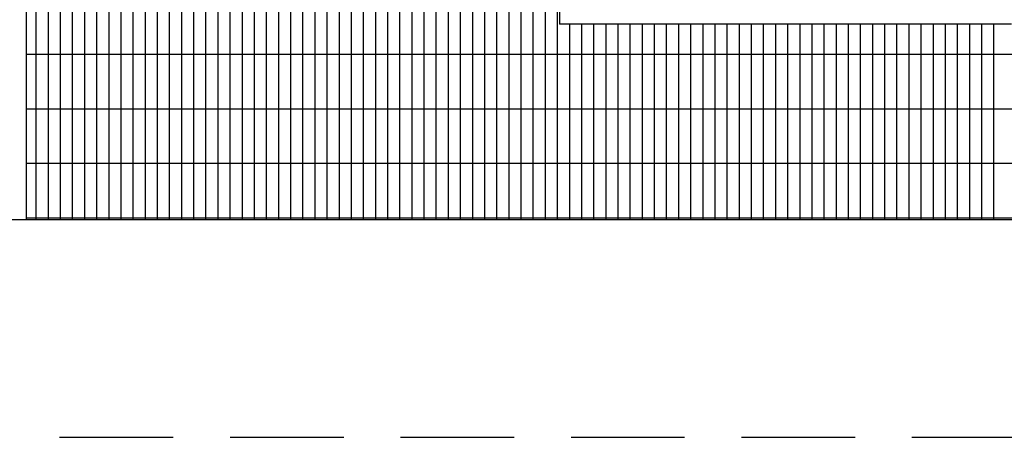
# Model space of a CAD drawing. Units: inches. Extents: x -7801 to 15127, y -13757 to 2262.
# Drawn here: x -2951 to -2735, y -2090 to -1998 of the extents above; entities that cross this region are included whole.
import ezdxf

# ---------------------------------------------------------------- set-up
doc = ezdxf.new("R2010")
doc.units = ezdxf.units.IN
doc.header["$LTSCALE"] = 0.5
doc.header["$MEASUREMENT"] = 0
doc.linetypes.add('HIDDEN', pattern=[0.375, 0.25, -0.125])

msp = doc.modelspace()

# ---------------------------------------------------------------- linework, layer by layer
for p, q in [((-2950.09233, -1657.04033), (-2950.09233, -2042.04033)), ((-2832.75094, -1776.04033), (-2832.75094, -1999.04033)), ((-2947.83547, -2005.66533), (-2947.83547, -1993.66533)), ((-2945.16877, -2005.66533), (-2945.16877, -1993.66533)), ((-2942.50207, -2005.66533), (-2942.50207, -1993.66533)), ((-2939.83537, -2005.66533), (-2939.83537, -1993.66533)), ((-2937.16867, -2005.66533), (-2937.16867, -1993.66533)), ((-2934.50197, -2005.66533), (-2934.50197, -1993.66533)), ((-2931.83527, -2005.66533), (-2931.83527, -1993.66533)), ((-2929.16857, -2005.66533), (-2929.16857, -1993.66533)), ((-2926.50187, -2005.66533), (-2926.50187, -1993.66533)), ((-2923.83517, -2005.66533), (-2923.83517, -1993.66533)), ((-2921.16847, -2005.66533), (-2921.16847, -1993.66533)), ((-2918.50177, -2005.66533), (-2918.50177, -1993.66533)), ((-2915.83507, -2005.66533), (-2915.83507, -1993.66533)), ((-2913.16837, -2005.66533), (-2913.16837, -1993.66533)), ((-2910.50167, -2005.66533), (-2910.50167, -1993.66533)), ((-2907.83497, -2005.66533), (-2907.83497, -1993.66533)), ((-2905.16827, -2005.66533), (-2905.16827, -1993.66533)), ((-2902.50157, -2005.66533), (-2902.50157, -1993.66533)), ((-2899.83487, -2005.66533), (-2899.83487, -1993.66533)), ((-2897.16817, -2005.66533), (-2897.16817, -1993.66533)), ((-2894.50147, -2005.66533), (-2894.50147, -1993.66533)), ((-2891.83477, -2005.66533), (-2891.83477, -1993.66533)), ((-2889.16807, -2005.66533), (-2889.16807, -1993.66533)), ((-2886.50137, -2005.66533), (-2886.50137, -1993.66533)), ((-2883.83467, -2005.66533), (-2883.83467, -1993.66533)), ((-2881.16797, -2005.66533), (-2881.16797, -1993.66533)), ((-2878.50127, -2005.66533), (-2878.50127, -1993.66533)), ((-2875.83457, -2005.66533), (-2875.83457, -1993.66533)), ((-2873.16787, -2005.66533), (-2873.16787, -1993.66533)), ((-2870.50117, -2005.66533), (-2870.50117, -1993.66533)), ((-2867.83447, -2005.66533), (-2867.83447, -1993.66533)), ((-2865.16777, -2005.66533), (-2865.16777, -1993.66533)), ((-2862.50107, -2005.66533), (-2862.50107, -1993.66533)), ((-2859.83437, -2005.66533), (-2859.83437, -1993.66533)), ((-2857.16767, -2005.66533), (-2857.16767, -1993.66533)), ((-2854.50097, -2005.66533), (-2854.50097, -1993.66533)), ((-2851.83427, -2005.66533), (-2851.83427, -1993.66533)), ((-2849.16757, -2005.66533), (-2849.16757, -1993.66533)), ((-2846.50087, -2005.66533), (-2846.50087, -1993.66533)), ((-2843.83417, -2005.66533), (-2843.83417, -1993.66533)), ((-2841.16747, -2005.66533), (-2841.16747, -1993.66533)), ((-2838.50077, -2005.66533), (-2838.50077, -1993.66533)), ((-2835.83407, -2005.66533), (-2835.83407, -1993.66533)), ((-2833.16737, -2005.66533), (-2833.16737, -1993.66533)), ((-2733.28275, -1999.04033), (-2832.75094, -1999.04033)), ((-2830.50067, -2005.66533), (-2830.50067, -1999.04033)), ((-2827.83397, -2005.66533), (-2827.83397, -1999.04033)), ((-2825.16727, -2005.66533), (-2825.16727, -1999.04033)), ((-2822.50057, -2005.66533), (-2822.50057, -1999.04033)), ((-2819.83387, -2005.66533), (-2819.83387, -1999.04033)), ((-2817.16717, -2005.66533), (-2817.16717, -1999.04033)), ((-2814.50047, -2005.66533), (-2814.50047, -1999.04033)), ((-2811.83377, -2005.66533), (-2811.83377, -1999.04033)), ((-2809.16707, -2005.66533), (-2809.16707, -1999.04033)), ((-2806.50037, -2005.66533), (-2806.50037, -1999.04033)), ((-2803.83367, -2005.66533), (-2803.83367, -1999.04033)), ((-2801.16697, -2005.66533), (-2801.16697, -1999.04033)), ((-2798.50027, -2005.66533), (-2798.50027, -1999.04033)), ((-2795.83357, -2005.66533), (-2795.83357, -1999.04033)), ((-2793.16687, -2005.66533), (-2793.16687, -1999.04033)), ((-2790.50017, -2005.66533), (-2790.50017, -1999.04033)), ((-2787.83347, -2005.66533), (-2787.83347, -1999.04033)), ((-2785.16677, -2005.66533), (-2785.16677, -1999.04033)), ((-2782.50007, -2005.66533), (-2782.50007, -1999.04033)), ((-2779.83337, -2005.66533), (-2779.83337, -1999.04033)), ((-2777.16667, -2005.66533), (-2777.16667, -1999.04033)), ((-2774.49997, -2005.66533), (-2774.49997, -1999.04033)), ((-2771.83327, -2005.66533), (-2771.83327, -1999.04033)), ((-2769.16657, -2005.66533), (-2769.16657, -1999.04033)), ((-2766.49987, -2005.66533), (-2766.49987, -1999.04033)), ((-2763.83317, -2005.66533), (-2763.83317, -1999.04033)), ((-2761.16647, -2005.66533), (-2761.16647, -1999.04033)), ((-2758.49977, -2005.66533), (-2758.49977, -1999.04033)), ((-2755.83307, -2005.66533), (-2755.83307, -1999.04033)), ((-2753.16637, -2005.66533), (-2753.16637, -1999.04033)), ((-2750.49967, -2005.66533), (-2750.49967, -1999.04033)), ((-2747.83297, -2005.66533), (-2747.83297, -1999.04033)), ((-2745.16627, -2005.66533), (-2745.16627, -1999.04033)), ((-2742.49957, -2005.66533), (-2742.49957, -1999.04033)), ((-2739.83287, -2005.66533), (-2739.83287, -1999.04033)), ((-2737.16617, -2005.66533), (-2737.16617, -1999.04033)), ((-2950.09233, -2005.66533), (-2702.00363, -2005.66533)), ((-2947.83547, -2017.66533), (-2947.83547, -2005.66533)), ((-2947.83547, -2005.66533), (-2947.83547, -2005.66533)), ((-2945.16877, -2017.66533), (-2945.16877, -2005.66533)), ((-2945.16877, -2005.66533), (-2945.16877, -2005.66533)), ((-2942.50207, -2017.66533), (-2942.50207, -2005.66533)), ((-2942.50207, -2005.66533), (-2942.50207, -2005.66533)), ((-2939.83537, -2017.66533), (-2939.83537, -2005.66533)), ((-2939.83537, -2005.66533), (-2939.83537, -2005.66533)), ((-2937.16867, -2017.66533), (-2937.16867, -2005.66533)), ((-2937.16867, -2005.66533), (-2937.16867, -2005.66533)), ((-2934.50197, -2017.66533), (-2934.50197, -2005.66533)), ((-2934.50197, -2005.66533), (-2934.50197, -2005.66533)), ((-2931.83527, -2017.66533), (-2931.83527, -2005.66533)), ((-2931.83527, -2005.66533), (-2931.83527, -2005.66533)), ((-2929.16857, -2017.66533), (-2929.16857, -2005.66533)), ((-2929.16857, -2005.66533), (-2929.16857, -2005.66533)), ((-2926.50187, -2017.66533), (-2926.50187, -2005.66533)), ((-2926.50187, -2005.66533), (-2926.50187, -2005.66533)), ((-2923.83517, -2017.66533), (-2923.83517, -2005.66533)), ((-2923.83517, -2005.66533), (-2923.83517, -2005.66533)), ((-2921.16847, -2017.66533), (-2921.16847, -2005.66533)), ((-2921.16847, -2005.66533), (-2921.16847, -2005.66533)), ((-2918.50177, -2017.66533), (-2918.50177, -2005.66533)), ((-2918.50177, -2005.66533), (-2918.50177, -2005.66533)), ((-2915.83507, -2017.66533), (-2915.83507, -2005.66533)), ((-2915.83507, -2005.66533), (-2915.83507, -2005.66533)), ((-2913.16837, -2017.66533), (-2913.16837, -2005.66533)), ((-2913.16837, -2005.66533), (-2913.16837, -2005.66533)), ((-2910.50167, -2017.66533), (-2910.50167, -2005.66533)), ((-2910.50167, -2005.66533), (-2910.50167, -2005.66533)), ((-2907.83497, -2017.66533), (-2907.83497, -2005.66533)), ((-2907.83497, -2005.66533), (-2907.83497, -2005.66533)), ((-2905.16827, -2017.66533), (-2905.16827, -2005.66533)), ((-2905.16827, -2005.66533), (-2905.16827, -2005.66533)), ((-2902.50157, -2017.66533), (-2902.50157, -2005.66533)), ((-2902.50157, -2005.66533), (-2902.50157, -2005.66533)), ((-2899.83487, -2017.66533), (-2899.83487, -2005.66533)), ((-2899.83487, -2005.66533), (-2899.83487, -2005.66533)), ((-2897.16817, -2017.66533), (-2897.16817, -2005.66533)), ((-2897.16817, -2005.66533), (-2897.16817, -2005.66533)), ((-2894.50147, -2017.66533), (-2894.50147, -2005.66533)), ((-2894.50147, -2005.66533), (-2894.50147, -2005.66533)), ((-2891.83477, -2017.66533), (-2891.83477, -2005.66533)), ((-2891.83477, -2005.66533), (-2891.83477, -2005.66533)), ((-2889.16807, -2017.66533), (-2889.16807, -2005.66533)), ((-2889.16807, -2005.66533), (-2889.16807, -2005.66533)), ((-2886.50137, -2017.66533), (-2886.50137, -2005.66533)), ((-2886.50137, -2005.66533), (-2886.50137, -2005.66533)), ((-2883.83467, -2017.66533), (-2883.83467, -2005.66533)), ((-2883.83467, -2005.66533), (-2883.83467, -2005.66533)), ((-2881.16797, -2017.66533), (-2881.16797, -2005.66533)), ((-2881.16797, -2005.66533), (-2881.16797, -2005.66533)), ((-2878.50127, -2017.66533), (-2878.50127, -2005.66533)), ((-2878.50127, -2005.66533), (-2878.50127, -2005.66533)), ((-2875.83457, -2017.66533), (-2875.83457, -2005.66533)), ((-2875.83457, -2005.66533), (-2875.83457, -2005.66533)), ((-2873.16787, -2017.66533), (-2873.16787, -2005.66533)), ((-2873.16787, -2005.66533), (-2873.16787, -2005.66533)), ((-2870.50117, -2017.66533), (-2870.50117, -2005.66533)), ((-2870.50117, -2005.66533), (-2870.50117, -2005.66533)), ((-2867.83447, -2017.66533), (-2867.83447, -2005.66533)), ((-2867.83447, -2005.66533), (-2867.83447, -2005.66533)), ((-2865.16777, -2017.66533), (-2865.16777, -2005.66533)), ((-2865.16777, -2005.66533), (-2865.16777, -2005.66533)), ((-2862.50107, -2017.66533), (-2862.50107, -2005.66533)), ((-2862.50107, -2005.66533), (-2862.50107, -2005.66533)), ((-2859.83437, -2017.66533), (-2859.83437, -2005.66533)), ((-2859.83437, -2005.66533), (-2859.83437, -2005.66533)), ((-2857.16767, -2017.66533), (-2857.16767, -2005.66533)), ((-2857.16767, -2005.66533), (-2857.16767, -2005.66533)), ((-2854.50097, -2017.66533), (-2854.50097, -2005.66533)), ((-2854.50097, -2005.66533), (-2854.50097, -2005.66533)), ((-2851.83427, -2017.66533), (-2851.83427, -2005.66533)), ((-2851.83427, -2005.66533), (-2851.83427, -2005.66533)), ((-2849.16757, -2017.66533), (-2849.16757, -2005.66533)), ((-2849.16757, -2005.66533), (-2849.16757, -2005.66533)), ((-2846.50087, -2017.66533), (-2846.50087, -2005.66533)), ((-2846.50087, -2005.66533), (-2846.50087, -2005.66533)), ((-2843.83417, -2017.66533), (-2843.83417, -2005.66533)), ((-2843.83417, -2005.66533), (-2843.83417, -2005.66533)), ((-2841.16747, -2017.66533), (-2841.16747, -2005.66533)), ((-2841.16747, -2005.66533), (-2841.16747, -2005.66533)), ((-2838.50077, -2017.66533), (-2838.50077, -2005.66533)), ((-2838.50077, -2005.66533), (-2838.50077, -2005.66533)), ((-2835.83407, -2017.66533), (-2835.83407, -2005.66533)), ((-2835.83407, -2005.66533), (-2835.83407, -2005.66533)), ((-2833.16737, -2017.66533), (-2833.16737, -2005.66533)), ((-2833.16737, -2005.66533), (-2833.16737, -2005.66533)), ((-2830.50067, -2017.66533), (-2830.50067, -2005.66533)), ((-2830.50067, -2005.66533), (-2830.50067, -2005.66533)), ((-2827.83397, -2017.66533), (-2827.83397, -2005.66533)), ((-2827.83397, -2005.66533), (-2827.83397, -2005.66533)), ((-2825.16727, -2017.66533), (-2825.16727, -2005.66533)), ((-2825.16727, -2005.66533), (-2825.16727, -2005.66533)), ((-2822.50057, -2017.66533), (-2822.50057, -2005.66533)), ((-2822.50057, -2005.66533), (-2822.50057, -2005.66533)), ((-2819.83387, -2017.66533), (-2819.83387, -2005.66533)), ((-2819.83387, -2005.66533), (-2819.83387, -2005.66533)), ((-2817.16717, -2017.66533), (-2817.16717, -2005.66533)), ((-2817.16717, -2005.66533), (-2817.16717, -2005.66533)), ((-2814.50047, -2017.66533), (-2814.50047, -2005.66533)), ((-2814.50047, -2005.66533), (-2814.50047, -2005.66533)), ((-2811.83377, -2017.66533), (-2811.83377, -2005.66533)), ((-2811.83377, -2005.66533), (-2811.83377, -2005.66533)), ((-2809.16707, -2017.66533), (-2809.16707, -2005.66533)), ((-2809.16707, -2005.66533), (-2809.16707, -2005.66533)), ((-2806.50037, -2017.66533), (-2806.50037, -2005.66533)), ((-2806.50037, -2005.66533), (-2806.50037, -2005.66533)), ((-2803.83367, -2017.66533), (-2803.83367, -2005.66533)), ((-2803.83367, -2005.66533), (-2803.83367, -2005.66533)), ((-2801.16697, -2017.66533), (-2801.16697, -2005.66533)), ((-2801.16697, -2005.66533), (-2801.16697, -2005.66533)), ((-2798.50027, -2017.66533), (-2798.50027, -2005.66533)), ((-2798.50027, -2005.66533), (-2798.50027, -2005.66533)), ((-2795.83357, -2017.66533), (-2795.83357, -2005.66533)), ((-2795.83357, -2005.66533), (-2795.83357, -2005.66533)), ((-2793.16687, -2017.66533), (-2793.16687, -2005.66533)), ((-2793.16687, -2005.66533), (-2793.16687, -2005.66533)), ((-2790.50017, -2017.66533), (-2790.50017, -2005.66533)), ((-2790.50017, -2005.66533), (-2790.50017, -2005.66533)), ((-2787.83347, -2017.66533), (-2787.83347, -2005.66533)), ((-2787.83347, -2005.66533), (-2787.83347, -2005.66533)), ((-2785.16677, -2017.66533), (-2785.16677, -2005.66533)), ((-2785.16677, -2005.66533), (-2785.16677, -2005.66533)), ((-2782.50007, -2017.66533), (-2782.50007, -2005.66533)), ((-2782.50007, -2005.66533), (-2782.50007, -2005.66533)), ((-2779.83337, -2017.66533), (-2779.83337, -2005.66533)), ((-2779.83337, -2005.66533), (-2779.83337, -2005.66533)), ((-2777.16667, -2017.66533), (-2777.16667, -2005.66533)), ((-2777.16667, -2005.66533), (-2777.16667, -2005.66533)), ((-2774.49997, -2017.66533), (-2774.49997, -2005.66533)), ((-2774.49997, -2005.66533), (-2774.49997, -2005.66533)), ((-2771.83327, -2017.66533), (-2771.83327, -2005.66533)), ((-2771.83327, -2005.66533), (-2771.83327, -2005.66533)), ((-2769.16657, -2017.66533), (-2769.16657, -2005.66533)), ((-2769.16657, -2005.66533), (-2769.16657, -2005.66533)), ((-2766.49987, -2017.66533), (-2766.49987, -2005.66533)), ((-2766.49987, -2005.66533), (-2766.49987, -2005.66533)), ((-2763.83317, -2017.66533), (-2763.83317, -2005.66533)), ((-2763.83317, -2005.66533), (-2763.83317, -2005.66533)), ((-2761.16647, -2017.66533), (-2761.16647, -2005.66533)), ((-2761.16647, -2005.66533), (-2761.16647, -2005.66533)), ((-2758.49977, -2017.66533), (-2758.49977, -2005.66533)), ((-2758.49977, -2005.66533), (-2758.49977, -2005.66533)), ((-2755.83307, -2017.66533), (-2755.83307, -2005.66533)), ((-2755.83307, -2005.66533), (-2755.83307, -2005.66533)), ((-2753.16637, -2017.66533), (-2753.16637, -2005.66533)), ((-2753.16637, -2005.66533), (-2753.16637, -2005.66533)), ((-2750.49967, -2017.66533), (-2750.49967, -2005.66533)), ((-2750.49967, -2005.66533), (-2750.49967, -2005.66533)), ((-2747.83297, -2017.66533), (-2747.83297, -2005.66533)), ((-2747.83297, -2005.66533), (-2747.83297, -2005.66533)), ((-2745.16627, -2017.66533), (-2745.16627, -2005.66533)), ((-2745.16627, -2005.66533), (-2745.16627, -2005.66533)), ((-2742.49957, -2017.66533), (-2742.49957, -2005.66533)), ((-2742.49957, -2005.66533), (-2742.49957, -2005.66533)), ((-2739.83287, -2017.66533), (-2739.83287, -2005.66533)), ((-2739.83287, -2005.66533), (-2739.83287, -2005.66533)), ((-2737.16617, -2017.66533), (-2737.16617, -2005.66533)), ((-2737.16617, -2005.66533), (-2737.16617, -2005.66533)), ((-2950.09233, -2017.66533), (-2702.00363, -2017.66533)), ((-2947.83547, -2029.66533), (-2947.83547, -2017.66533)), ((-2947.83547, -2017.66533), (-2947.83547, -2017.66533)), ((-2945.16877, -2029.66533), (-2945.16877, -2017.66533)), ((-2945.16877, -2017.66533), (-2945.16877, -2017.66533)), ((-2942.50207, -2029.66533), (-2942.50207, -2017.66533)), ((-2942.50207, -2017.66533), (-2942.50207, -2017.66533)), ((-2939.83537, -2029.66533), (-2939.83537, -2017.66533)), ((-2939.83537, -2017.66533), (-2939.83537, -2017.66533)), ((-2937.16867, -2029.66533), (-2937.16867, -2017.66533)), ((-2937.16867, -2017.66533), (-2937.16867, -2017.66533)), ((-2934.50197, -2029.66533), (-2934.50197, -2017.66533)), ((-2934.50197, -2017.66533), (-2934.50197, -2017.66533)), ((-2931.83527, -2029.66533), (-2931.83527, -2017.66533)), ((-2931.83527, -2017.66533), (-2931.83527, -2017.66533)), ((-2929.16857, -2029.66533), (-2929.16857, -2017.66533)), ((-2929.16857, -2017.66533), (-2929.16857, -2017.66533)), ((-2926.50187, -2029.66533), (-2926.50187, -2017.66533)), ((-2926.50187, -2017.66533), (-2926.50187, -2017.66533)), ((-2923.83517, -2029.66533), (-2923.83517, -2017.66533)), ((-2923.83517, -2017.66533), (-2923.83517, -2017.66533)), ((-2921.16847, -2029.66533), (-2921.16847, -2017.66533)), ((-2921.16847, -2017.66533), (-2921.16847, -2017.66533)), ((-2918.50177, -2029.66533), (-2918.50177, -2017.66533)), ((-2918.50177, -2017.66533), (-2918.50177, -2017.66533)), ((-2915.83507, -2029.66533), (-2915.83507, -2017.66533)), ((-2915.83507, -2017.66533), (-2915.83507, -2017.66533)), ((-2913.16837, -2029.66533), (-2913.16837, -2017.66533)), ((-2913.16837, -2017.66533), (-2913.16837, -2017.66533)), ((-2910.50167, -2029.66533), (-2910.50167, -2017.66533)), ((-2910.50167, -2017.66533), (-2910.50167, -2017.66533)), ((-2907.83497, -2029.66533), (-2907.83497, -2017.66533)), ((-2907.83497, -2017.66533), (-2907.83497, -2017.66533)), ((-2905.16827, -2029.66533), (-2905.16827, -2017.66533)), ((-2905.16827, -2017.66533), (-2905.16827, -2017.66533)), ((-2902.50157, -2029.66533), (-2902.50157, -2017.66533)), ((-2902.50157, -2017.66533), (-2902.50157, -2017.66533)), ((-2899.83487, -2029.66533), (-2899.83487, -2017.66533)), ((-2899.83487, -2017.66533), (-2899.83487, -2017.66533)), ((-2897.16817, -2029.66533), (-2897.16817, -2017.66533)), ((-2897.16817, -2017.66533), (-2897.16817, -2017.66533)), ((-2894.50147, -2029.66533), (-2894.50147, -2017.66533)), ((-2894.50147, -2017.66533), (-2894.50147, -2017.66533)), ((-2891.83477, -2029.66533), (-2891.83477, -2017.66533)), ((-2891.83477, -2017.66533), (-2891.83477, -2017.66533)), ((-2889.16807, -2029.66533), (-2889.16807, -2017.66533)), ((-2889.16807, -2017.66533), (-2889.16807, -2017.66533)), ((-2886.50137, -2029.66533), (-2886.50137, -2017.66533)), ((-2886.50137, -2017.66533), (-2886.50137, -2017.66533)), ((-2883.83467, -2029.66533), (-2883.83467, -2017.66533)), ((-2883.83467, -2017.66533), (-2883.83467, -2017.66533)), ((-2881.16797, -2029.66533), (-2881.16797, -2017.66533)), ((-2881.16797, -2017.66533), (-2881.16797, -2017.66533)), ((-2878.50127, -2029.66533), (-2878.50127, -2017.66533)), ((-2878.50127, -2017.66533), (-2878.50127, -2017.66533)), ((-2875.83457, -2029.66533), (-2875.83457, -2017.66533)), ((-2875.83457, -2017.66533), (-2875.83457, -2017.66533)), ((-2873.16787, -2029.66533), (-2873.16787, -2017.66533)), ((-2873.16787, -2017.66533), (-2873.16787, -2017.66533)), ((-2870.50117, -2029.66533), (-2870.50117, -2017.66533)), ((-2870.50117, -2017.66533), (-2870.50117, -2017.66533)), ((-2867.83447, -2029.66533), (-2867.83447, -2017.66533)), ((-2867.83447, -2017.66533), (-2867.83447, -2017.66533)), ((-2865.16777, -2029.66533), (-2865.16777, -2017.66533)), ((-2865.16777, -2017.66533), (-2865.16777, -2017.66533)), ((-2862.50107, -2029.66533), (-2862.50107, -2017.66533)), ((-2862.50107, -2017.66533), (-2862.50107, -2017.66533)), ((-2859.83437, -2029.66533), (-2859.83437, -2017.66533)), ((-2859.83437, -2017.66533), (-2859.83437, -2017.66533)), ((-2857.16767, -2029.66533), (-2857.16767, -2017.66533)), ((-2857.16767, -2017.66533), (-2857.16767, -2017.66533)), ((-2854.50097, -2029.66533), (-2854.50097, -2017.66533)), ((-2854.50097, -2017.66533), (-2854.50097, -2017.66533)), ((-2851.83427, -2029.66533), (-2851.83427, -2017.66533)), ((-2851.83427, -2017.66533), (-2851.83427, -2017.66533)), ((-2849.16757, -2029.66533), (-2849.16757, -2017.66533)), ((-2849.16757, -2017.66533), (-2849.16757, -2017.66533)), ((-2846.50087, -2029.66533), (-2846.50087, -2017.66533)), ((-2846.50087, -2017.66533), (-2846.50087, -2017.66533)), ((-2843.83417, -2029.66533), (-2843.83417, -2017.66533)), ((-2843.83417, -2017.66533), (-2843.83417, -2017.66533)), ((-2841.16747, -2029.66533), (-2841.16747, -2017.66533)), ((-2841.16747, -2017.66533), (-2841.16747, -2017.66533)), ((-2838.50077, -2029.66533), (-2838.50077, -2017.66533)), ((-2838.50077, -2017.66533), (-2838.50077, -2017.66533)), ((-2835.83407, -2029.66533), (-2835.83407, -2017.66533)), ((-2835.83407, -2017.66533), (-2835.83407, -2017.66533)), ((-2833.16737, -2029.66533), (-2833.16737, -2017.66533)), ((-2833.16737, -2017.66533), (-2833.16737, -2017.66533)), ((-2830.50067, -2029.66533), (-2830.50067, -2017.66533)), ((-2830.50067, -2017.66533), (-2830.50067, -2017.66533)), ((-2827.83397, -2029.66533), (-2827.83397, -2017.66533)), ((-2827.83397, -2017.66533), (-2827.83397, -2017.66533)), ((-2825.16727, -2029.66533), (-2825.16727, -2017.66533)), ((-2825.16727, -2017.66533), (-2825.16727, -2017.66533)), ((-2822.50057, -2029.66533), (-2822.50057, -2017.66533)), ((-2822.50057, -2017.66533), (-2822.50057, -2017.66533)), ((-2819.83387, -2029.66533), (-2819.83387, -2017.66533)), ((-2819.83387, -2017.66533), (-2819.83387, -2017.66533)), ((-2817.16717, -2029.66533), (-2817.16717, -2017.66533)), ((-2817.16717, -2017.66533), (-2817.16717, -2017.66533)), ((-2814.50047, -2029.66533), (-2814.50047, -2017.66533)), ((-2814.50047, -2017.66533), (-2814.50047, -2017.66533)), ((-2811.83377, -2029.66533), (-2811.83377, -2017.66533)), ((-2811.83377, -2017.66533), (-2811.83377, -2017.66533)), ((-2809.16707, -2029.66533), (-2809.16707, -2017.66533)), ((-2809.16707, -2017.66533), (-2809.16707, -2017.66533)), ((-2806.50037, -2029.66533), (-2806.50037, -2017.66533)), ((-2806.50037, -2017.66533), (-2806.50037, -2017.66533)), ((-2803.83367, -2029.66533), (-2803.83367, -2017.66533)), ((-2803.83367, -2017.66533), (-2803.83367, -2017.66533)), ((-2801.16697, -2029.66533), (-2801.16697, -2017.66533)), ((-2801.16697, -2017.66533), (-2801.16697, -2017.66533)), ((-2798.50027, -2029.66533), (-2798.50027, -2017.66533)), ((-2798.50027, -2017.66533), (-2798.50027, -2017.66533)), ((-2795.83357, -2029.66533), (-2795.83357, -2017.66533)), ((-2795.83357, -2017.66533), (-2795.83357, -2017.66533)), ((-2793.16687, -2029.66533), (-2793.16687, -2017.66533)), ((-2793.16687, -2017.66533), (-2793.16687, -2017.66533)), ((-2790.50017, -2029.66533), (-2790.50017, -2017.66533)), ((-2790.50017, -2017.66533), (-2790.50017, -2017.66533)), ((-2787.83347, -2029.66533), (-2787.83347, -2017.66533)), ((-2787.83347, -2017.66533), (-2787.83347, -2017.66533)), ((-2785.16677, -2029.66533), (-2785.16677, -2017.66533)), ((-2785.16677, -2017.66533), (-2785.16677, -2017.66533)), ((-2782.50007, -2029.66533), (-2782.50007, -2017.66533)), ((-2782.50007, -2017.66533), (-2782.50007, -2017.66533)), ((-2779.83337, -2029.66533), (-2779.83337, -2017.66533)), ((-2779.83337, -2017.66533), (-2779.83337, -2017.66533)), ((-2777.16667, -2029.66533), (-2777.16667, -2017.66533)), ((-2777.16667, -2017.66533), (-2777.16667, -2017.66533)), ((-2774.49997, -2029.66533), (-2774.49997, -2017.66533)), ((-2774.49997, -2017.66533), (-2774.49997, -2017.66533)), ((-2771.83327, -2029.66533), (-2771.83327, -2017.66533)), ((-2771.83327, -2017.66533), (-2771.83327, -2017.66533)), ((-2769.16657, -2029.66533), (-2769.16657, -2017.66533)), ((-2769.16657, -2017.66533), (-2769.16657, -2017.66533)), ((-2766.49987, -2029.66533), (-2766.49987, -2017.66533)), ((-2766.49987, -2017.66533), (-2766.49987, -2017.66533)), ((-2763.83317, -2029.66533), (-2763.83317, -2017.66533)), ((-2763.83317, -2017.66533), (-2763.83317, -2017.66533)), ((-2761.16647, -2029.66533), (-2761.16647, -2017.66533)), ((-2761.16647, -2017.66533), (-2761.16647, -2017.66533)), ((-2758.49977, -2029.66533), (-2758.49977, -2017.66533)), ((-2758.49977, -2017.66533), (-2758.49977, -2017.66533)), ((-2755.83307, -2029.66533), (-2755.83307, -2017.66533)), ((-2755.83307, -2017.66533), (-2755.83307, -2017.66533)), ((-2753.16637, -2029.66533), (-2753.16637, -2017.66533)), ((-2753.16637, -2017.66533), (-2753.16637, -2017.66533)), ((-2750.49967, -2029.66533), (-2750.49967, -2017.66533)), ((-2750.49967, -2017.66533), (-2750.49967, -2017.66533)), ((-2747.83297, -2029.66533), (-2747.83297, -2017.66533)), ((-2747.83297, -2017.66533), (-2747.83297, -2017.66533)), ((-2745.16627, -2029.66533), (-2745.16627, -2017.66533)), ((-2745.16627, -2017.66533), (-2745.16627, -2017.66533)), ((-2742.49957, -2029.66533), (-2742.49957, -2017.66533)), ((-2742.49957, -2017.66533), (-2742.49957, -2017.66533)), ((-2739.83287, -2029.66533), (-2739.83287, -2017.66533)), ((-2739.83287, -2017.66533), (-2739.83287, -2017.66533)), ((-2737.16617, -2029.66533), (-2737.16617, -2017.66533)), ((-2737.16617, -2017.66533), (-2737.16617, -2017.66533)), ((-2950.09233, -2029.66533), (-2702.00363, -2029.66533)), ((-2947.83547, -2041.66533), (-2947.83547, -2029.66533)), ((-2947.83547, -2029.66533), (-2947.83547, -2029.66533)), ((-2945.16877, -2041.66533), (-2945.16877, -2029.66533)), ((-2945.16877, -2029.66533), (-2945.16877, -2029.66533)), ((-2942.50207, -2041.66533), (-2942.50207, -2029.66533)), ((-2942.50207, -2029.66533), (-2942.50207, -2029.66533)), ((-2939.83537, -2041.66533), (-2939.83537, -2029.66533)), ((-2939.83537, -2029.66533), (-2939.83537, -2029.66533)), ((-2937.16867, -2041.66533), (-2937.16867, -2029.66533)), ((-2937.16867, -2029.66533), (-2937.16867, -2029.66533)), ((-2934.50197, -2041.66533), (-2934.50197, -2029.66533)), ((-2934.50197, -2029.66533), (-2934.50197, -2029.66533)), ((-2931.83527, -2041.66533), (-2931.83527, -2029.66533)), ((-2931.83527, -2029.66533), (-2931.83527, -2029.66533)), ((-2929.16857, -2041.66533), (-2929.16857, -2029.66533)), ((-2929.16857, -2029.66533), (-2929.16857, -2029.66533)), ((-2926.50187, -2041.66533), (-2926.50187, -2029.66533)), ((-2926.50187, -2029.66533), (-2926.50187, -2029.66533)), ((-2923.83517, -2041.66533), (-2923.83517, -2029.66533)), ((-2923.83517, -2029.66533), (-2923.83517, -2029.66533)), ((-2921.16847, -2041.66533), (-2921.16847, -2029.66533)), ((-2921.16847, -2029.66533), (-2921.16847, -2029.66533)), ((-2918.50177, -2041.66533), (-2918.50177, -2029.66533)), ((-2918.50177, -2029.66533), (-2918.50177, -2029.66533)), ((-2915.83507, -2041.66533), (-2915.83507, -2029.66533)), ((-2915.83507, -2029.66533), (-2915.83507, -2029.66533)), ((-2913.16837, -2041.66533), (-2913.16837, -2029.66533)), ((-2913.16837, -2029.66533), (-2913.16837, -2029.66533)), ((-2910.50167, -2041.66533), (-2910.50167, -2029.66533)), ((-2910.50167, -2029.66533), (-2910.50167, -2029.66533)), ((-2907.83497, -2041.66533), (-2907.83497, -2029.66533)), ((-2907.83497, -2029.66533), (-2907.83497, -2029.66533)), ((-2905.16827, -2041.66533), (-2905.16827, -2029.66533)), ((-2905.16827, -2029.66533), (-2905.16827, -2029.66533)), ((-2902.50157, -2041.66533), (-2902.50157, -2029.66533)), ((-2902.50157, -2029.66533), (-2902.50157, -2029.66533)), ((-2899.83487, -2041.66533), (-2899.83487, -2029.66533)), ((-2899.83487, -2029.66533), (-2899.83487, -2029.66533)), ((-2897.16817, -2041.66533), (-2897.16817, -2029.66533)), ((-2897.16817, -2029.66533), (-2897.16817, -2029.66533)), ((-2894.50147, -2041.66533), (-2894.50147, -2029.66533)), ((-2894.50147, -2029.66533), (-2894.50147, -2029.66533)), ((-2891.83477, -2041.66533), (-2891.83477, -2029.66533)), ((-2891.83477, -2029.66533), (-2891.83477, -2029.66533)), ((-2889.16807, -2041.66533), (-2889.16807, -2029.66533)), ((-2889.16807, -2029.66533), (-2889.16807, -2029.66533)), ((-2886.50137, -2041.66533), (-2886.50137, -2029.66533)), ((-2886.50137, -2029.66533), (-2886.50137, -2029.66533)), ((-2883.83467, -2041.66533), (-2883.83467, -2029.66533)), ((-2883.83467, -2029.66533), (-2883.83467, -2029.66533)), ((-2881.16797, -2041.66533), (-2881.16797, -2029.66533)), ((-2881.16797, -2029.66533), (-2881.16797, -2029.66533)), ((-2878.50127, -2041.66533), (-2878.50127, -2029.66533)), ((-2878.50127, -2029.66533), (-2878.50127, -2029.66533)), ((-2875.83457, -2041.66533), (-2875.83457, -2029.66533)), ((-2875.83457, -2029.66533), (-2875.83457, -2029.66533)), ((-2873.16787, -2041.66533), (-2873.16787, -2029.66533)), ((-2873.16787, -2029.66533), (-2873.16787, -2029.66533)), ((-2870.50117, -2041.66533), (-2870.50117, -2029.66533)), ((-2870.50117, -2029.66533), (-2870.50117, -2029.66533)), ((-2867.83447, -2041.66533), (-2867.83447, -2029.66533)), ((-2867.83447, -2029.66533), (-2867.83447, -2029.66533)), ((-2865.16777, -2041.66533), (-2865.16777, -2029.66533)), ((-2865.16777, -2029.66533), (-2865.16777, -2029.66533)), ((-2862.50107, -2041.66533), (-2862.50107, -2029.66533)), ((-2862.50107, -2029.66533), (-2862.50107, -2029.66533)), ((-2859.83437, -2041.66533), (-2859.83437, -2029.66533)), ((-2859.83437, -2029.66533), (-2859.83437, -2029.66533)), ((-2857.16767, -2041.66533), (-2857.16767, -2029.66533)), ((-2857.16767, -2029.66533), (-2857.16767, -2029.66533)), ((-2854.50097, -2041.66533), (-2854.50097, -2029.66533)), ((-2854.50097, -2029.66533), (-2854.50097, -2029.66533)), ((-2851.83427, -2041.66533), (-2851.83427, -2029.66533)), ((-2851.83427, -2029.66533), (-2851.83427, -2029.66533)), ((-2849.16757, -2041.66533), (-2849.16757, -2029.66533)), ((-2849.16757, -2029.66533), (-2849.16757, -2029.66533)), ((-2846.50087, -2041.66533), (-2846.50087, -2029.66533)), ((-2846.50087, -2029.66533), (-2846.50087, -2029.66533)), ((-2843.83417, -2041.66533), (-2843.83417, -2029.66533)), ((-2843.83417, -2029.66533), (-2843.83417, -2029.66533)), ((-2841.16747, -2041.66533), (-2841.16747, -2029.66533)), ((-2841.16747, -2029.66533), (-2841.16747, -2029.66533)), ((-2838.50077, -2041.66533), (-2838.50077, -2029.66533)), ((-2838.50077, -2029.66533), (-2838.50077, -2029.66533)), ((-2835.83407, -2041.66533), (-2835.83407, -2029.66533)), ((-2835.83407, -2029.66533), (-2835.83407, -2029.66533)), ((-2833.16737, -2041.66533), (-2833.16737, -2029.66533)), ((-2833.16737, -2029.66533), (-2833.16737, -2029.66533)), ((-2830.50067, -2041.66533), (-2830.50067, -2029.66533)), ((-2830.50067, -2029.66533), (-2830.50067, -2029.66533)), ((-2827.83397, -2041.66533), (-2827.83397, -2029.66533)), ((-2827.83397, -2029.66533), (-2827.83397, -2029.66533)), ((-2825.16727, -2041.66533), (-2825.16727, -2029.66533)), ((-2825.16727, -2029.66533), (-2825.16727, -2029.66533)), ((-2822.50057, -2041.66533), (-2822.50057, -2029.66533)), ((-2822.50057, -2029.66533), (-2822.50057, -2029.66533)), ((-2819.83387, -2041.66533), (-2819.83387, -2029.66533)), ((-2819.83387, -2029.66533), (-2819.83387, -2029.66533)), ((-2817.16717, -2041.66533), (-2817.16717, -2029.66533)), ((-2817.16717, -2029.66533), (-2817.16717, -2029.66533)), ((-2814.50047, -2041.66533), (-2814.50047, -2029.66533)), ((-2814.50047, -2029.66533), (-2814.50047, -2029.66533)), ((-2811.83377, -2041.66533), (-2811.83377, -2029.66533)), ((-2811.83377, -2029.66533), (-2811.83377, -2029.66533)), ((-2809.16707, -2041.66533), (-2809.16707, -2029.66533)), ((-2809.16707, -2029.66533), (-2809.16707, -2029.66533)), ((-2806.50037, -2041.66533), (-2806.50037, -2029.66533)), ((-2806.50037, -2029.66533), (-2806.50037, -2029.66533)), ((-2803.83367, -2041.66533), (-2803.83367, -2029.66533)), ((-2803.83367, -2029.66533), (-2803.83367, -2029.66533)), ((-2801.16697, -2041.66533), (-2801.16697, -2029.66533)), ((-2801.16697, -2029.66533), (-2801.16697, -2029.66533)), ((-2798.50027, -2041.66533), (-2798.50027, -2029.66533)), ((-2798.50027, -2029.66533), (-2798.50027, -2029.66533)), ((-2795.83357, -2041.66533), (-2795.83357, -2029.66533)), ((-2795.83357, -2029.66533), (-2795.83357, -2029.66533)), ((-2793.16687, -2041.66533), (-2793.16687, -2029.66533)), ((-2793.16687, -2029.66533), (-2793.16687, -2029.66533)), ((-2790.50017, -2041.66533), (-2790.50017, -2029.66533)), ((-2790.50017, -2029.66533), (-2790.50017, -2029.66533)), ((-2787.83347, -2041.66533), (-2787.83347, -2029.66533)), ((-2787.83347, -2029.66533), (-2787.83347, -2029.66533)), ((-2785.16677, -2041.66533), (-2785.16677, -2029.66533)), ((-2785.16677, -2029.66533), (-2785.16677, -2029.66533)), ((-2782.50007, -2041.66533), (-2782.50007, -2029.66533)), ((-2782.50007, -2029.66533), (-2782.50007, -2029.66533)), ((-2779.83337, -2041.66533), (-2779.83337, -2029.66533)), ((-2779.83337, -2029.66533), (-2779.83337, -2029.66533)), ((-2777.16667, -2041.66533), (-2777.16667, -2029.66533)), ((-2777.16667, -2029.66533), (-2777.16667, -2029.66533)), ((-2774.49997, -2041.66533), (-2774.49997, -2029.66533)), ((-2774.49997, -2029.66533), (-2774.49997, -2029.66533)), ((-2771.83327, -2041.66533), (-2771.83327, -2029.66533)), ((-2771.83327, -2029.66533), (-2771.83327, -2029.66533)), ((-2769.16657, -2041.66533), (-2769.16657, -2029.66533)), ((-2769.16657, -2029.66533), (-2769.16657, -2029.66533)), ((-2766.49987, -2041.66533), (-2766.49987, -2029.66533)), ((-2766.49987, -2029.66533), (-2766.49987, -2029.66533)), ((-2763.83317, -2041.66533), (-2763.83317, -2029.66533)), ((-2763.83317, -2029.66533), (-2763.83317, -2029.66533)), ((-2761.16647, -2041.66533), (-2761.16647, -2029.66533)), ((-2761.16647, -2029.66533), (-2761.16647, -2029.66533)), ((-2758.49977, -2041.66533), (-2758.49977, -2029.66533)), ((-2758.49977, -2029.66533), (-2758.49977, -2029.66533)), ((-2755.83307, -2041.66533), (-2755.83307, -2029.66533)), ((-2755.83307, -2029.66533), (-2755.83307, -2029.66533)), ((-2753.16637, -2041.66533), (-2753.16637, -2029.66533)), ((-2753.16637, -2029.66533), (-2753.16637, -2029.66533)), ((-2750.49967, -2041.66533), (-2750.49967, -2029.66533)), ((-2750.49967, -2029.66533), (-2750.49967, -2029.66533)), ((-2747.83297, -2041.66533), (-2747.83297, -2029.66533)), ((-2747.83297, -2029.66533), (-2747.83297, -2029.66533)), ((-2745.16627, -2041.66533), (-2745.16627, -2029.66533)), ((-2745.16627, -2029.66533), (-2745.16627, -2029.66533)), ((-2742.49957, -2041.66533), (-2742.49957, -2029.66533)), ((-2742.49957, -2029.66533), (-2742.49957, -2029.66533)), ((-2739.83287, -2041.66533), (-2739.83287, -2029.66533)), ((-2739.83287, -2029.66533), (-2739.83287, -2029.66533)), ((-2737.16617, -2041.66533), (-2737.16617, -2029.66533)), ((-2737.16617, -2029.66533), (-2737.16617, -2029.66533)), ((-3010.5131, -2042.04033), (-2950.09233, -2042.04033)), ((-2950.09233, -2041.66533), (-2702.00363, -2041.66533)), ((-2950.09233, -2042.04033), (-2250.70657, -2042.04033)), ((-2947.83547, -2042.04033), (-2947.83547, -2041.66533)), ((-2947.83547, -2041.66533), (-2947.83547, -2041.66533)), ((-2945.16877, -2042.04033), (-2945.16877, -2041.66533)), ((-2945.16877, -2041.66533), (-2945.16877, -2041.66533)), ((-2942.50207, -2042.04033), (-2942.50207, -2041.66533)), ((-2942.50207, -2041.66533), (-2942.50207, -2041.66533)), ((-2939.83537, -2042.04033), (-2939.83537, -2041.66533)), ((-2939.83537, -2041.66533), (-2939.83537, -2041.66533)), ((-2937.16867, -2042.04033), (-2937.16867, -2041.66533)), ((-2937.16867, -2041.66533), (-2937.16867, -2041.66533)), ((-2934.50197, -2042.04033), (-2934.50197, -2041.66533)), ((-2934.50197, -2041.66533), (-2934.50197, -2041.66533)), ((-2931.83527, -2042.04033), (-2931.83527, -2041.66533)), ((-2931.83527, -2041.66533), (-2931.83527, -2041.66533)), ((-2929.16857, -2042.04033), (-2929.16857, -2041.66533)), ((-2929.16857, -2041.66533), (-2929.16857, -2041.66533)), ((-2926.50187, -2042.04033), (-2926.50187, -2041.66533)), ((-2926.50187, -2041.66533), (-2926.50187, -2041.66533)), ((-2923.83517, -2042.04033), (-2923.83517, -2041.66533)), ((-2923.83517, -2041.66533), (-2923.83517, -2041.66533)), ((-2921.16847, -2042.04033), (-2921.16847, -2041.66533)), ((-2921.16847, -2041.66533), (-2921.16847, -2041.66533)), ((-2918.50177, -2042.04033), (-2918.50177, -2041.66533)), ((-2918.50177, -2041.66533), (-2918.50177, -2041.66533)), ((-2915.83507, -2042.04033), (-2915.83507, -2041.66533)), ((-2915.83507, -2041.66533), (-2915.83507, -2041.66533)), ((-2913.16837, -2042.04033), (-2913.16837, -2041.66533)), ((-2913.16837, -2041.66533), (-2913.16837, -2041.66533)), ((-2910.50167, -2042.04033), (-2910.50167, -2041.66533)), ((-2910.50167, -2041.66533), (-2910.50167, -2041.66533)), ((-2907.83497, -2042.04033), (-2907.83497, -2041.66533)), ((-2907.83497, -2041.66533), (-2907.83497, -2041.66533)), ((-2905.16827, -2042.04033), (-2905.16827, -2041.66533)), ((-2905.16827, -2041.66533), (-2905.16827, -2041.66533)), ((-2902.50157, -2042.04033), (-2902.50157, -2041.66533)), ((-2902.50157, -2041.66533), (-2902.50157, -2041.66533)), ((-2899.83487, -2042.04033), (-2899.83487, -2041.66533)), ((-2899.83487, -2041.66533), (-2899.83487, -2041.66533)), ((-2897.16817, -2042.04033), (-2897.16817, -2041.66533)), ((-2897.16817, -2041.66533), (-2897.16817, -2041.66533)), ((-2894.50147, -2042.04033), (-2894.50147, -2041.66533)), ((-2894.50147, -2041.66533), (-2894.50147, -2041.66533)), ((-2891.83477, -2042.04033), (-2891.83477, -2041.66533)), ((-2891.83477, -2041.66533), (-2891.83477, -2041.66533)), ((-2889.16807, -2042.04033), (-2889.16807, -2041.66533)), ((-2889.16807, -2041.66533), (-2889.16807, -2041.66533)), ((-2886.50137, -2042.04033), (-2886.50137, -2041.66533)), ((-2886.50137, -2041.66533), (-2886.50137, -2041.66533)), ((-2883.83467, -2042.04033), (-2883.83467, -2041.66533)), ((-2883.83467, -2041.66533), (-2883.83467, -2041.66533)), ((-2881.16797, -2042.04033), (-2881.16797, -2041.66533)), ((-2881.16797, -2041.66533), (-2881.16797, -2041.66533)), ((-2878.50127, -2042.04033), (-2878.50127, -2041.66533)), ((-2878.50127, -2041.66533), (-2878.50127, -2041.66533)), ((-2875.83457, -2042.04033), (-2875.83457, -2041.66533)), ((-2875.83457, -2041.66533), (-2875.83457, -2041.66533)), ((-2873.16787, -2042.04033), (-2873.16787, -2041.66533)), ((-2873.16787, -2041.66533), (-2873.16787, -2041.66533)), ((-2870.50117, -2042.04033), (-2870.50117, -2041.66533)), ((-2870.50117, -2041.66533), (-2870.50117, -2041.66533)), ((-2867.83447, -2042.04033), (-2867.83447, -2041.66533)), ((-2867.83447, -2041.66533), (-2867.83447, -2041.66533)), ((-2865.16777, -2042.04033), (-2865.16777, -2041.66533)), ((-2865.16777, -2041.66533), (-2865.16777, -2041.66533)), ((-2862.50107, -2042.04033), (-2862.50107, -2041.66533)), ((-2862.50107, -2041.66533), (-2862.50107, -2041.66533)), ((-2859.83437, -2042.04033), (-2859.83437, -2041.66533)), ((-2859.83437, -2041.66533), (-2859.83437, -2041.66533)), ((-2857.16767, -2042.04033), (-2857.16767, -2041.66533)), ((-2857.16767, -2041.66533), (-2857.16767, -2041.66533)), ((-2854.50097, -2042.04033), (-2854.50097, -2041.66533)), ((-2854.50097, -2041.66533), (-2854.50097, -2041.66533)), ((-2851.83427, -2042.04033), (-2851.83427, -2041.66533)), ((-2851.83427, -2041.66533), (-2851.83427, -2041.66533)), ((-2849.16757, -2042.04033), (-2849.16757, -2041.66533)), ((-2849.16757, -2041.66533), (-2849.16757, -2041.66533)), ((-2846.50087, -2042.04033), (-2846.50087, -2041.66533)), ((-2846.50087, -2041.66533), (-2846.50087, -2041.66533)), ((-2843.83417, -2042.04033), (-2843.83417, -2041.66533)), ((-2843.83417, -2041.66533), (-2843.83417, -2041.66533)), ((-2841.16747, -2042.04033), (-2841.16747, -2041.66533)), ((-2841.16747, -2041.66533), (-2841.16747, -2041.66533)), ((-2838.50077, -2042.04033), (-2838.50077, -2041.66533)), ((-2838.50077, -2041.66533), (-2838.50077, -2041.66533)), ((-2835.83407, -2042.04033), (-2835.83407, -2041.66533)), ((-2835.83407, -2041.66533), (-2835.83407, -2041.66533)), ((-2833.16737, -2042.04033), (-2833.16737, -2041.66533)), ((-2833.16737, -2041.66533), (-2833.16737, -2041.66533)), ((-2830.50067, -2042.04033), (-2830.50067, -2041.66533)), ((-2830.50067, -2041.66533), (-2830.50067, -2041.66533)), ((-2827.83397, -2042.04033), (-2827.83397, -2041.66533)), ((-2827.83397, -2041.66533), (-2827.83397, -2041.66533)), ((-2825.16727, -2042.04033), (-2825.16727, -2041.66533)), ((-2825.16727, -2041.66533), (-2825.16727, -2041.66533)), ((-2822.50057, -2042.04033), (-2822.50057, -2041.66533)), ((-2822.50057, -2041.66533), (-2822.50057, -2041.66533)), ((-2819.83387, -2042.04033), (-2819.83387, -2041.66533)), ((-2819.83387, -2041.66533), (-2819.83387, -2041.66533)), ((-2817.16717, -2042.04033), (-2817.16717, -2041.66533)), ((-2817.16717, -2041.66533), (-2817.16717, -2041.66533)), ((-2814.50047, -2042.04033), (-2814.50047, -2041.66533)), ((-2814.50047, -2041.66533), (-2814.50047, -2041.66533)), ((-2811.83377, -2042.04033), (-2811.83377, -2041.66533)), ((-2811.83377, -2041.66533), (-2811.83377, -2041.66533)), ((-2809.16707, -2042.04033), (-2809.16707, -2041.66533)), ((-2809.16707, -2041.66533), (-2809.16707, -2041.66533)), ((-2806.50037, -2042.04033), (-2806.50037, -2041.66533)), ((-2806.50037, -2041.66533), (-2806.50037, -2041.66533)), ((-2803.83367, -2042.04033), (-2803.83367, -2041.66533)), ((-2803.83367, -2041.66533), (-2803.83367, -2041.66533)), ((-2801.16697, -2042.04033), (-2801.16697, -2041.66533)), ((-2801.16697, -2041.66533), (-2801.16697, -2041.66533)), ((-2798.50027, -2042.04033), (-2798.50027, -2041.66533)), ((-2798.50027, -2041.66533), (-2798.50027, -2041.66533)), ((-2795.83357, -2042.04033), (-2795.83357, -2041.66533)), ((-2795.83357, -2041.66533), (-2795.83357, -2041.66533)), ((-2793.16687, -2042.04033), (-2793.16687, -2041.66533)), ((-2793.16687, -2041.66533), (-2793.16687, -2041.66533)), ((-2790.50017, -2042.04033), (-2790.50017, -2041.66533)), ((-2790.50017, -2041.66533), (-2790.50017, -2041.66533)), ((-2787.83347, -2042.04033), (-2787.83347, -2041.66533)), ((-2787.83347, -2041.66533), (-2787.83347, -2041.66533)), ((-2785.16677, -2042.04033), (-2785.16677, -2041.66533)), ((-2785.16677, -2041.66533), (-2785.16677, -2041.66533)), ((-2782.50007, -2042.04033), (-2782.50007, -2041.66533)), ((-2782.50007, -2041.66533), (-2782.50007, -2041.66533)), ((-2779.83337, -2042.04033), (-2779.83337, -2041.66533)), ((-2779.83337, -2041.66533), (-2779.83337, -2041.66533)), ((-2777.16667, -2042.04033), (-2777.16667, -2041.66533)), ((-2777.16667, -2041.66533), (-2777.16667, -2041.66533)), ((-2774.49997, -2042.04033), (-2774.49997, -2041.66533)), ((-2774.49997, -2041.66533), (-2774.49997, -2041.66533)), ((-2771.83327, -2042.04033), (-2771.83327, -2041.66533)), ((-2771.83327, -2041.66533), (-2771.83327, -2041.66533)), ((-2769.16657, -2042.04033), (-2769.16657, -2041.66533)), ((-2769.16657, -2041.66533), (-2769.16657, -2041.66533)), ((-2766.49987, -2042.04033), (-2766.49987, -2041.66533)), ((-2766.49987, -2041.66533), (-2766.49987, -2041.66533)), ((-2763.83317, -2042.04033), (-2763.83317, -2041.66533)), ((-2763.83317, -2041.66533), (-2763.83317, -2041.66533)), ((-2761.16647, -2042.04033), (-2761.16647, -2041.66533)), ((-2761.16647, -2041.66533), (-2761.16647, -2041.66533)), ((-2758.49977, -2042.04033), (-2758.49977, -2041.66533)), ((-2758.49977, -2041.66533), (-2758.49977, -2041.66533)), ((-2755.83307, -2042.04033), (-2755.83307, -2041.66533)), ((-2755.83307, -2041.66533), (-2755.83307, -2041.66533)), ((-2753.16637, -2042.04033), (-2753.16637, -2041.66533)), ((-2753.16637, -2041.66533), (-2753.16637, -2041.66533)), ((-2750.49967, -2042.04033), (-2750.49967, -2041.66533)), ((-2750.49967, -2041.66533), (-2750.49967, -2041.66533)), ((-2747.83297, -2042.04033), (-2747.83297, -2041.66533)), ((-2747.83297, -2041.66533), (-2747.83297, -2041.66533)), ((-2745.16627, -2042.04033), (-2745.16627, -2041.66533)), ((-2745.16627, -2041.66533), (-2745.16627, -2041.66533)), ((-2742.49957, -2042.04033), (-2742.49957, -2041.66533)), ((-2742.49957, -2041.66533), (-2742.49957, -2041.66533)), ((-2739.83287, -2042.04033), (-2739.83287, -2041.66533)), ((-2739.83287, -2041.66533), (-2739.83287, -2041.66533)), ((-2737.16617, -2042.04033), (-2737.16617, -2041.66533)), ((-2737.16617, -2041.66533), (-2737.16617, -2041.66533))]:
    msp.add_line(p, q)
at = {"linetype": 'HIDDEN', "ltscale": 200}
msp.add_line((-2242.70657, -2090.04033), (-2985.7083, -2090.04033), dxfattribs=at)

doc.saveas('drawing.dxf')
